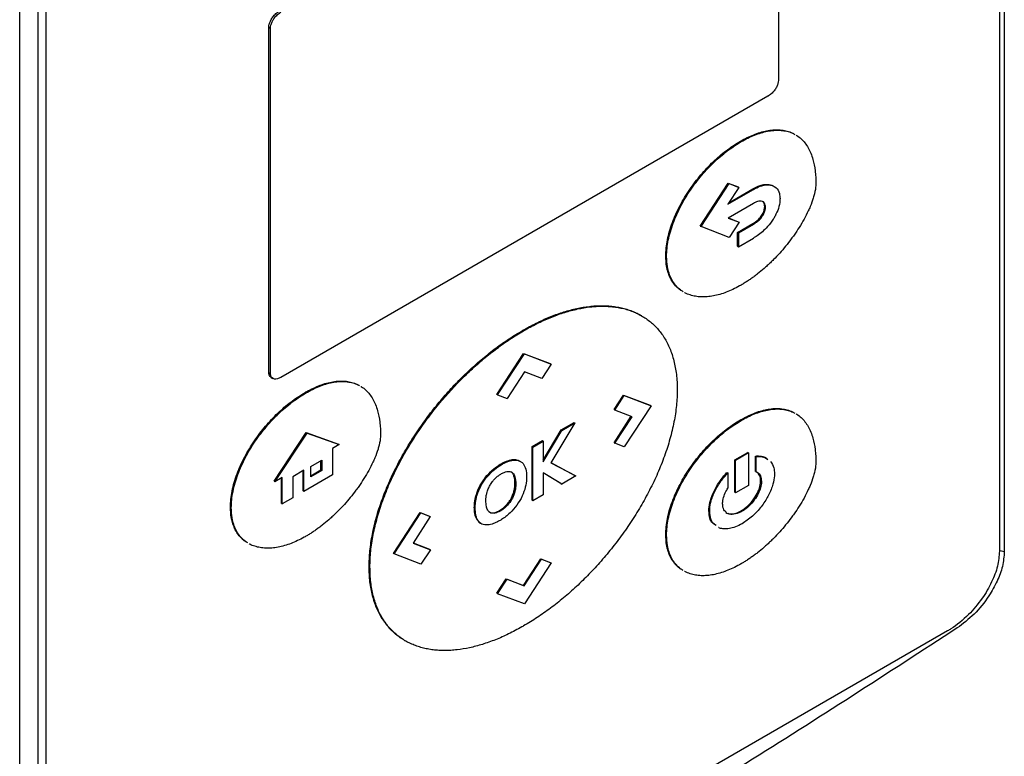
# Model space of a CAD drawing. Extents: x 0.4 to 10.6, y 0.4 to 8.1.
# Drawn here: x 2.8 to 2.9, y 5.4 to 5.4 of the extents above; entities that cross this region are included whole.
import ezdxf

# ---------------------------------------------------------------- set-up
doc = ezdxf.new("R2010")
doc.units = 0
doc.linetypes.add('SLD-SOLID', pattern=[0])
doc.layers.get('0').update_dxf_attribs({"linetype": 'CONTINUOUS'})

msp = doc.modelspace()

# ---------------------------------------------------------------- linework, layer by layer
at = {"color": 7, "linetype": 'SLD-SOLID'}
for p, q in [((2.895082, 5.48225), (2.895082, 5.368713)), ((2.894647, 5.479928), (2.894647, 5.368751)), ((2.874898, 5.441673), (2.874898, 5.410817)), ((2.807132, 5.31794), (2.807132, 5.431477)), ((2.808745, 5.431195), (2.808745, 5.320018)), ((2.809488, 5.31959), (2.809488, 5.430767)), ((2.829384, 5.384713), (2.829384, 5.415569)), ((2.829384, 5.415569), (2.829532, 5.415484)), ((2.829532, 5.384627), (2.829532, 5.415484)), ((2.873973, 5.409393), (2.830457, 5.384273)), ((2.87151, 5.405384), (2.871584, 5.405341)), ((2.867926, 5.39779), (2.870427, 5.401636)), ((2.868, 5.397747), (2.870502, 5.401593)), ((2.87138, 5.401255), (2.870401, 5.39975)), ((2.870401, 5.39975), (2.872689, 5.401071)), ((2.870427, 5.401636), (2.871306, 5.401298)), ((2.870427, 5.401636), (2.870502, 5.401593)), ((2.87049, 5.399887), (2.872614, 5.401113)), ((2.870502, 5.401593), (2.87138, 5.401255)), ((2.871306, 5.401298), (2.87138, 5.401255)), ((2.872614, 5.401113), (2.872689, 5.401071)), ((2.872689, 5.399825), (2.870421, 5.398516)), ((2.873678, 5.399541), (2.873752, 5.399498)), ((2.870421, 5.398516), (2.871384, 5.398146)), ((2.870436, 5.398525), (2.87131, 5.398189)), ((2.873431, 5.398775), (2.873506, 5.398732)), ((2.867926, 5.39779), (2.868, 5.397747)), ((2.870502, 5.396788), (2.868, 5.397747)), ((2.871384, 5.398146), (2.870502, 5.396788)), ((2.871255, 5.397235), (2.872614, 5.398019)), ((2.87131, 5.398189), (2.871384, 5.398146)), ((2.87133, 5.397192), (2.872689, 5.397976)), ((2.872614, 5.398019), (2.872689, 5.397976)), ((2.871255, 5.395989), (2.871255, 5.397235)), ((2.87133, 5.397192), (2.871255, 5.397235)), ((2.87133, 5.397192), (2.87133, 5.395947)), ((2.87133, 5.395947), (2.872689, 5.396731)), ((2.871255, 5.395989), (2.87133, 5.395947)), ((2.864844, 5.395132), (2.864919, 5.395089)), ((2.862696, 5.389778), (2.862621, 5.389821)), ((2.852068, 5.388485), (2.852142, 5.388442)), ((2.849752, 5.382756), (2.852138, 5.386426)), ((2.849826, 5.382714), (2.852212, 5.386383)), ((2.852138, 5.386426), (2.854524, 5.385511)), ((2.852138, 5.386426), (2.852212, 5.386383)), ((2.852212, 5.386383), (2.854598, 5.385468)), ((2.854598, 5.385468), (2.853759, 5.384179)), ((2.854524, 5.385511), (2.854598, 5.385468)), ((2.829384, 5.384713), (2.829532, 5.384627)), ((2.852216, 5.384771), (2.850669, 5.382391)), ((2.853759, 5.384179), (2.852216, 5.384771)), ((2.829599, 5.384269), (2.829747, 5.384183)), ((2.8327, 5.382889), (2.832626, 5.382932)), ((2.849826, 5.382714), (2.849752, 5.382756)), ((2.849826, 5.382714), (2.850669, 5.382391)), ((2.860223, 5.381408), (2.861065, 5.382702)), ((2.860297, 5.381365), (2.861139, 5.382659)), ((2.861065, 5.382702), (2.863451, 5.381787)), ((2.861065, 5.382702), (2.861139, 5.382659)), ((2.861139, 5.382659), (2.863525, 5.381744)), ((2.863525, 5.381744), (2.861139, 5.378075)), ((2.863451, 5.381787), (2.863525, 5.381744)), ((2.860223, 5.381408), (2.860297, 5.381365)), ((2.861844, 5.380769), (2.860297, 5.381365)), ((2.856733, 5.380215), (2.854587, 5.376658)), ((2.855489, 5.379583), (2.856659, 5.380258)), ((2.855563, 5.37954), (2.856733, 5.380215)), ((2.856659, 5.380258), (2.856733, 5.380215)), ((2.860227, 5.37844), (2.861762, 5.3808)), ((2.860301, 5.378397), (2.861844, 5.380769)), ((2.87151, 5.380476), (2.871584, 5.380433)), ((2.829856, 5.375003), (2.832731, 5.37934)), ((2.82993, 5.37496), (2.832805, 5.379297)), ((2.832731, 5.37934), (2.835607, 5.378323)), ((2.832731, 5.37934), (2.832805, 5.379297)), ((2.832805, 5.379297), (2.835681, 5.37828)), ((2.853905, 5.376897), (2.855489, 5.379583)), ((2.853905, 5.376729), (2.855563, 5.37954)), ((2.855489, 5.379583), (2.855563, 5.37954)), ((2.835681, 5.37828), (2.835079, 5.377932)), ((2.835681, 5.37828), (2.835607, 5.378323)), ((2.852905, 5.378091), (2.853831, 5.378626)), ((2.852979, 5.378048), (2.853905, 5.378583)), ((2.853831, 5.378626), (2.853905, 5.378583)), ((2.853905, 5.378583), (2.853905, 5.376729)), ((2.860227, 5.37844), (2.860301, 5.378397)), ((2.861139, 5.378075), (2.860301, 5.378397)), ((2.835079, 5.377932), (2.835079, 5.375573)), ((2.852905, 5.373305), (2.852905, 5.378091)), ((2.852979, 5.378048), (2.852905, 5.378091)), ((2.852979, 5.373262), (2.852979, 5.378048)), ((2.871005, 5.3769), (2.872162, 5.377568)), ((2.872236, 5.377525), (2.871079, 5.376857)), ((2.872236, 5.377525), (2.872162, 5.377568)), ((2.872236, 5.377525), (2.872236, 5.374634)), ((2.833135, 5.376329), (2.834113, 5.376894)), ((2.834039, 5.376008), (2.834039, 5.376851)), ((2.834113, 5.376894), (2.834113, 5.375965)), ((2.85109, 5.376866), (2.851016, 5.376909)), ((2.851729, 5.376846), (2.851803, 5.376803)), ((2.854587, 5.376658), (2.856802, 5.375469)), ((2.854588, 5.37666), (2.856728, 5.375511)), ((2.871005, 5.374009), (2.871005, 5.3769)), ((2.871005, 5.3769), (2.871079, 5.376857)), ((2.871079, 5.373967), (2.871079, 5.376857)), ((2.872856, 5.375885), (2.872856, 5.377249)), ((2.872856, 5.377249), (2.87293, 5.377206)), ((2.87293, 5.375842), (2.87293, 5.377206)), ((2.832524, 5.375977), (2.831536, 5.375407)), ((2.83245, 5.374141), (2.83245, 5.375934)), ((2.832524, 5.374098), (2.832524, 5.375977)), ((2.835079, 5.375573), (2.832524, 5.374098)), ((2.833135, 5.375401), (2.833135, 5.376329)), ((2.833135, 5.375486), (2.834039, 5.376008)), ((2.834113, 5.375965), (2.833135, 5.375401)), ((2.834039, 5.376008), (2.834113, 5.375965)), ((2.849187, 5.375844), (2.849262, 5.375801)), ((2.851017, 5.375838), (2.851092, 5.375796)), ((2.855555, 5.374749), (2.853905, 5.375739)), ((2.853905, 5.375739), (2.853905, 5.373796)), ((2.855481, 5.374791), (2.853905, 5.375737)), ((2.87031, 5.375781), (2.870385, 5.375738)), ((2.870385, 5.375738), (2.870385, 5.374374)), ((2.872856, 5.375885), (2.87293, 5.375842)), ((2.829856, 5.375003), (2.82993, 5.37496)), ((2.830591, 5.375342), (2.82993, 5.37496)), ((2.830517, 5.373025), (2.830517, 5.375299)), ((2.830591, 5.372982), (2.830591, 5.375342)), ((2.831536, 5.375407), (2.831536, 5.373528)), ((2.851374, 5.37479), (2.851448, 5.374747)), ((2.855481, 5.374791), (2.855555, 5.374749)), ((2.856802, 5.375469), (2.855555, 5.374749)), ((2.856728, 5.375511), (2.856802, 5.375469)), ((2.873392, 5.374988), (2.873318, 5.375031)), ((2.83245, 5.374141), (2.832524, 5.374098)), ((2.847922, 5.373827), (2.847996, 5.373784)), ((2.851257, 5.374009), (2.851332, 5.373966)), ((2.853905, 5.373796), (2.852979, 5.373262)), ((2.871005, 5.374009), (2.871079, 5.373967)), ((2.872236, 5.374634), (2.871079, 5.373967)), ((2.830517, 5.373025), (2.830591, 5.372982)), ((2.831536, 5.373528), (2.830591, 5.372982)), ((2.852905, 5.373305), (2.852979, 5.373262)), ((2.825961, 5.37268), (2.826035, 5.372637)), ((2.840512, 5.368545), (2.842897, 5.372214)), ((2.840586, 5.368503), (2.842971, 5.372171)), ((2.842897, 5.372214), (2.843735, 5.371891)), ((2.842897, 5.372214), (2.842971, 5.372171)), ((2.842971, 5.372171), (2.843809, 5.371848)), ((2.847741, 5.372667), (2.847816, 5.372624)), ((2.849441, 5.372179), (2.849515, 5.372136)), ((2.850599, 5.372745), (2.850524, 5.372788)), ((2.86869, 5.372359), (2.868764, 5.372316)), ((2.871657, 5.372319), (2.871582, 5.372362)), ((2.843809, 5.371848), (2.842267, 5.369477)), ((2.843735, 5.371891), (2.843809, 5.371848)), ((2.847874, 5.371776), (2.847949, 5.371733)), ((2.842267, 5.369477), (2.843813, 5.368881)), ((2.842274, 5.369488), (2.843739, 5.368924)), ((2.864844, 5.370225), (2.864919, 5.370182)), ((2.840586, 5.368503), (2.840512, 5.368545)), ((2.842971, 5.367586), (2.840586, 5.368503)), ((2.843813, 5.368881), (2.842971, 5.367586)), ((2.843739, 5.368924), (2.843813, 5.368881)), ((2.852134, 5.365696), (2.853681, 5.368075)), ((2.852208, 5.365653), (2.853755, 5.368033)), ((2.854598, 5.367709), (2.852212, 5.36404)), ((2.853681, 5.368075), (2.854524, 5.367752)), ((2.853681, 5.368075), (2.853755, 5.368033)), ((2.853755, 5.368033), (2.854598, 5.367709)), ((2.854524, 5.367752), (2.854598, 5.367709)), ((2.838346, 5.367378), (2.83842, 5.367335)), ((2.849752, 5.364998), (2.850592, 5.366289)), ((2.849826, 5.364955), (2.850667, 5.366246)), ((2.850592, 5.366289), (2.852134, 5.365696)), ((2.850592, 5.366289), (2.850667, 5.366246)), ((2.850667, 5.366246), (2.852208, 5.365653)), ((2.849752, 5.364998), (2.849826, 5.364955)), ((2.852134, 5.365696), (2.852208, 5.365653)), ((2.852212, 5.36404), (2.849826, 5.364955)), ((2.890019, 5.361632), (2.814116, 5.317815)), ((2.841516, 5.360779), (2.84159, 5.360736))]:
    msp.add_line(p, q, dxfattribs=at)
at = {"color": 8, "linetype": 'SLD-SOLID'}
msp.add_line((2.894699, 5.368821), (2.895082, 5.368713), dxfattribs=at)
at = {"color": 7, "linetype": 'SLD-SOLID'}
for points, knots in [([(2.829384, 5.415569), (2.829391, 5.415657), (2.829406, 5.415834), (2.82952, 5.416132), (2.829697, 5.416434), (2.829949, 5.416732), (2.830166, 5.416907), (2.830291, 5.416982), (2.830309, 5.416993)], [0, 0, 0, 0, 0.163391, 0.327862, 0.508087, 0.716932, 0.960498, 1, 1, 1, 1]), ([(2.829532, 5.415484), (2.829539, 5.415572), (2.829554, 5.415749), (2.829669, 5.416046), (2.829846, 5.416348), (2.830097, 5.416646), (2.830315, 5.416822), (2.83044, 5.416897), (2.830457, 5.416907)], [0, 0, 0, 0, 0.163391, 0.327862, 0.508087, 0.716932, 0.960498, 1, 1, 1, 1]), ([(2.874898, 5.410817), (2.874891, 5.410729), (2.874876, 5.410552), (2.874762, 5.410254), (2.874585, 5.409952), (2.874333, 5.409655), (2.874116, 5.409479), (2.87399, 5.409404), (2.873973, 5.409393)], [0, 0, 0, 0, 0.163391, 0.327862, 0.508087, 0.716932, 0.960498, 1, 1, 1, 1]), ([(2.87151, 5.405384), (2.871559, 5.405412), (2.871807, 5.405553), (2.872451, 5.405883), (2.873237, 5.406181), (2.873996, 5.406351), (2.874548, 5.406413), (2.875079, 5.406406), (2.875579, 5.406323), (2.875984, 5.406201), (2.876204, 5.406078), (2.876282, 5.406033)], [0, 0, 0, 0, 0.028345, 0.141798, 0.369262, 0.482738, 0.596223, 0.709716, 0.823218, 0.936727, 1, 1, 1, 1]), ([(2.871584, 5.405341), (2.871633, 5.405369), (2.871881, 5.40551), (2.872525, 5.40584), (2.873311, 5.406138), (2.874071, 5.406309), (2.874623, 5.40637), (2.875153, 5.406363), (2.875653, 5.40628), (2.876058, 5.406158), (2.876278, 5.406035), (2.876357, 5.40599)], [0, 0, 0, 0, 0.028345, 0.141798, 0.369262, 0.482738, 0.596223, 0.709716, 0.823218, 0.936727, 1, 1, 1, 1]), ([(2.876497, 5.405916), (2.876514, 5.405908), (2.876674, 5.405825), (2.876938, 5.405598), (2.877282, 5.405235), (2.87757, 5.4048), (2.877808, 5.404307), (2.878036, 5.403638), (2.878173, 5.402922), (2.878239, 5.402189), (2.878245, 5.401801), (2.878248, 5.401607)], [0, 0, 0, 0, 0.013647, 0.131292, 0.248936, 0.366577, 0.484209, 0.601831, 0.798938, 0.899253, 1, 1, 1, 1]), ([(2.864844, 5.395132), (2.864845, 5.395189), (2.864847, 5.395477), (2.864891, 5.396017), (2.865023, 5.396765), (2.865228, 5.39753), (2.865498, 5.3983), (2.865827, 5.399064), (2.866208, 5.399813), (2.866633, 5.40054), (2.867096, 5.40124), (2.867591, 5.401907), (2.868113, 5.402538), (2.868657, 5.403131), (2.869219, 5.403682), (2.869795, 5.404187), (2.870556, 5.404791), (2.871132, 5.405149), (2.87151, 5.405384)], [0, 0, 0, 0, 0.0154597, 0.0774175, 0.139374, 0.201324, 0.263264, 0.3251928, 0.3871108, 0.4490192, 0.5109195, 0.5728132, 0.6347017, 0.6965861, 0.7584673, 0.8203458, 0.8822223, 1, 1, 1, 1]), ([(2.864919, 5.395089), (2.864919, 5.395147), (2.864922, 5.395434), (2.864966, 5.395974), (2.865098, 5.396722), (2.865302, 5.397487), (2.865572, 5.398257), (2.865901, 5.399021), (2.866282, 5.39977), (2.866707, 5.400497), (2.86717, 5.401197), (2.867665, 5.401864), (2.868187, 5.402496), (2.868732, 5.403088), (2.869293, 5.403639), (2.869869, 5.404144), (2.87063, 5.404748), (2.871206, 5.405106), (2.871584, 5.405341)], [0, 0, 0, 0, 0.0154597, 0.0774175, 0.139374, 0.201324, 0.263264, 0.3251928, 0.3871108, 0.4490192, 0.5109195, 0.5728132, 0.6347017, 0.6965861, 0.7584673, 0.8203458, 0.8822223, 1, 1, 1, 1]), ([(2.878248, 5.401607), (2.878247, 5.401549), (2.878241, 5.401258), (2.878167, 5.400817), (2.877991, 5.400178), (2.8778, 5.399663), (2.877519, 5.399029), (2.877199, 5.398405), (2.876769, 5.397681), (2.876381, 5.3971), (2.875974, 5.396538), (2.875551, 5.395996), (2.87502, 5.395379), (2.874563, 5.394894), (2.874236, 5.394572), (2.874048, 5.394393), (2.873906, 5.394261), (2.873763, 5.394131), (2.873476, 5.393877), (2.873185, 5.393637), (2.872844, 5.393372), (2.872648, 5.393226), (2.872451, 5.393086), (2.872303, 5.392984), (2.872155, 5.392885), (2.872007, 5.392789), (2.871816, 5.39267), (2.871675, 5.392587), (2.871584, 5.392533)], [0, 0, 0, 0, 0.016979, 0.085393, 0.119372, 0.187487, 0.221444, 0.289443, 0.357407, 0.425352, 0.459297, 0.527226, 0.595151, 0.663072, 0.697016, 0.713985, 0.730955, 0.747924, 0.764894, 0.832813, 0.849783, 0.883726, 0.900695, 0.917665, 0.934634, 0.951604, 0.968573, 1, 1, 1, 1]), ([(2.872614, 5.401113), (2.872627, 5.401121), (2.872652, 5.401135), (2.872689, 5.401156), (2.872726, 5.401176), (2.872763, 5.401196), (2.8728, 5.401215), (2.872837, 5.401234), (2.872874, 5.401252), (2.872911, 5.40127), (2.872948, 5.401288), (2.872985, 5.401304), (2.873022, 5.401321), (2.873052, 5.401334), (2.873083, 5.401347), (2.873114, 5.401359), (2.87315, 5.401373), (2.873187, 5.401387), (2.873223, 5.401401), (2.87326, 5.401413), (2.873296, 5.401425), (2.873332, 5.401437), (2.873362, 5.401446), (2.873392, 5.401454), (2.873422, 5.401463), (2.873452, 5.40147), (2.873482, 5.401477), (2.873506, 5.401483), (2.873535, 5.401489), (2.873565, 5.401495), (2.873594, 5.401501), (2.873635, 5.401508), (2.873757, 5.401526), (2.873961, 5.401537), (2.874209, 5.401492), (2.874408, 5.401436), (2.874489, 5.401346), (2.874515, 5.401317)], [0, 0, 0, 0, 0.01749, 0.03498, 0.052469, 0.069959, 0.087449, 0.104939, 0.122429, 0.139919, 0.157408, 0.174898, 0.192388, 0.209878, 0.218623, 0.236113, 0.253603, 0.271093, 0.288582, 0.306072, 0.323562, 0.341052, 0.358542, 0.367287, 0.384777, 0.402267, 0.411012, 0.428502, 0.437247, 0.454737, 0.472227, 0.480972, 0.515955, 0.65614, 0.796373, 0.936655, 1, 1, 1, 1]), ([(2.872689, 5.401071), (2.872738, 5.401098), (2.872987, 5.401238), (2.873514, 5.401462), (2.874178, 5.401531), (2.874718, 5.401267), (2.875005, 5.400812), (2.875036, 5.400406), (2.875048, 5.400247)], [0, 0, 0, 0, 0.044314, 0.222321, 0.473981, 0.6721, 0.871032, 1, 1, 1, 1]), ([(2.875048, 5.400247), (2.875046, 5.400189), (2.87504, 5.399917), (2.874928, 5.399382), (2.874683, 5.398812), (2.874497, 5.398503), (2.874444, 5.398415)], [0, 0, 0, 0, 0.101862, 0.476321, 0.85022, 1, 1, 1, 1]), ([(2.873752, 5.399498), (2.873748, 5.399554), (2.873739, 5.399705), (2.87365, 5.399896), (2.873477, 5.400025), (2.873204, 5.40005), (2.872928, 5.399957), (2.87274, 5.399853), (2.872689, 5.399825)], [0, 0, 0, 0, 0.100064, 0.272688, 0.445594, 0.621417, 0.897405, 1, 1, 1, 1]), ([(2.873431, 5.398775), (2.873467, 5.398836), (2.873559, 5.398993), (2.873657, 5.399265), (2.873671, 5.399451), (2.873678, 5.399541)], [0, 0, 0, 0, 0.244524, 0.631532, 1, 1, 1, 1]), ([(2.873678, 5.399541), (2.873674, 5.399596), (2.873664, 5.399747), (2.873591, 5.399925), (2.873488, 5.399986), (2.873445, 5.400012)], [0, 0, 0, 0, 0.254114, 0.692498, 1, 1, 1, 1]), ([(2.873506, 5.398732), (2.873541, 5.398793), (2.873633, 5.39895), (2.873731, 5.399222), (2.873745, 5.399408), (2.873752, 5.399498)], [0, 0, 0, 0, 0.244524, 0.631532, 1, 1, 1, 1]), ([(2.872614, 5.398019), (2.872621, 5.398023), (2.872633, 5.39803), (2.872652, 5.398041), (2.87267, 5.398052), (2.872689, 5.398064), (2.872707, 5.398075), (2.872723, 5.398085), (2.872738, 5.398095), (2.872754, 5.398105), (2.872769, 5.398115), (2.872784, 5.398125), (2.8728, 5.398136), (2.872815, 5.398146), (2.872831, 5.398157), (2.872846, 5.398168), (2.872883, 5.398195), (2.872926, 5.398227), (2.872968, 5.398261), (2.872989, 5.398278), (2.873004, 5.398291), (2.873016, 5.398301), (2.873031, 5.398314), (2.873043, 5.398325), (2.873055, 5.398335), (2.873067, 5.398346), (2.8731, 5.398376), (2.873232, 5.398501), (2.873342, 5.398652), (2.873431, 5.398775)], [0, 0, 0, 0, 0.021331, 0.042663, 0.063994, 0.085325, 0.106657, 0.127988, 0.138653, 0.159985, 0.181316, 0.191982, 0.213313, 0.234645, 0.24531, 0.266642, 0.287973, 0.373321, 0.415987, 0.437318, 0.447984, 0.469315, 0.479981, 0.501313, 0.511978, 0.522644, 0.543976, 0.629344, 1, 1, 1, 1]), ([(2.872689, 5.397976), (2.872738, 5.398006), (2.872872, 5.398086), (2.873127, 5.398276), (2.873359, 5.398511), (2.87348, 5.398694), (2.873506, 5.398732)], [0, 0, 0, 0, 0.170873, 0.461503, 0.888379, 1, 1, 1, 1]), ([(2.874444, 5.398415), (2.874406, 5.398356), (2.874214, 5.398061), (2.873718, 5.397468), (2.873139, 5.397001), (2.872761, 5.396775), (2.872689, 5.396731)], [0, 0, 0, 0, 0.078884, 0.397212, 0.884416, 1, 1, 1, 1]), ([(2.866326, 5.391978), (2.866241, 5.392028), (2.866018, 5.392163), (2.865706, 5.392463), (2.865396, 5.39287), (2.865148, 5.393354), (2.864999, 5.393815), (2.864876, 5.394394), (2.864858, 5.394819), (2.864844, 5.395132)], [0, 0, 0, 0, 0.093596, 0.247215, 0.400861, 0.554535, 0.708234, 0.784974, 1, 1, 1, 1]), ([(2.8664, 5.391935), (2.866315, 5.391986), (2.866092, 5.39212), (2.865781, 5.39242), (2.86547, 5.392827), (2.865222, 5.393311), (2.865074, 5.393773), (2.86495, 5.394351), (2.864932, 5.394776), (2.864919, 5.395089)], [0, 0, 0, 0, 0.093596, 0.247215, 0.400861, 0.554535, 0.708234, 0.784974, 1, 1, 1, 1]), ([(2.871584, 5.392533), (2.871534, 5.392504), (2.871287, 5.392363), (2.870642, 5.392033), (2.869857, 5.391732), (2.869094, 5.391549), (2.868538, 5.391473), (2.868002, 5.39146), (2.867487, 5.39151), (2.867007, 5.391636), (2.866684, 5.391751), (2.866537, 5.391847), (2.866526, 5.391854)], [0, 0, 0, 0, 0.0267545, 0.1338409, 0.3484862, 0.4555821, 0.5626825, 0.6697886, 0.7769017, 0.884024, 0.9911577, 1, 1, 1, 1]), ([(2.852068, 5.388485), (2.852118, 5.388513), (2.852365, 5.388656), (2.853009, 5.389007), (2.853799, 5.38939), (2.854584, 5.389721), (2.85517, 5.389942), (2.855751, 5.390135), (2.856327, 5.390301), (2.857088, 5.390484), (2.857835, 5.390608), (2.858565, 5.390672), (2.859102, 5.390689), (2.859629, 5.390675), (2.860143, 5.390629), (2.860645, 5.39055), (2.861132, 5.390438), (2.861604, 5.390294), (2.862057, 5.390112), (2.862396, 5.389953), (2.862577, 5.389843), (2.862619, 5.389817)], [0, 0, 0, 0, 0.012779, 0.063901, 0.166195, 0.217318, 0.268441, 0.319564, 0.370688, 0.421811, 0.524117, 0.575241, 0.626366, 0.677491, 0.728616, 0.779742, 0.830869, 0.881996, 0.933124, 0.984252, 1, 1, 1, 1]), ([(2.852142, 5.388442), (2.852192, 5.388471), (2.852439, 5.388613), (2.853083, 5.388964), (2.853873, 5.389347), (2.854659, 5.389678), (2.855244, 5.389899), (2.855825, 5.390092), (2.856402, 5.390258), (2.857162, 5.390441), (2.85791, 5.390565), (2.858639, 5.390629), (2.859176, 5.390646), (2.859703, 5.390632), (2.860217, 5.390586), (2.860719, 5.390507), (2.861206, 5.390396), (2.861678, 5.39025), (2.862132, 5.390071), (2.862568, 5.389857), (2.862985, 5.389607), (2.86338, 5.389323), (2.863752, 5.389002), (2.864099, 5.388646), (2.86442, 5.388253), (2.864713, 5.387825), (2.864976, 5.387361), (2.865208, 5.386862), (2.865406, 5.38633), (2.865571, 5.385766), (2.865701, 5.385171), (2.865795, 5.384541), (2.865854, 5.383879), (2.865862, 5.383412), (2.865865, 5.383179)], [0, 0, 0, 0, 0.007503, 0.037522, 0.097587, 0.127606, 0.157624, 0.187643, 0.217662, 0.247681, 0.307753, 0.337772, 0.367792, 0.397811, 0.427832, 0.457852, 0.487872, 0.517893, 0.547915, 0.577937, 0.607959, 0.637982, 0.668005, 0.698029, 0.728053, 0.758078, 0.788104, 0.81813, 0.848157, 0.878184, 0.908212, 0.93824, 0.969057, 1, 1, 1, 1]), ([(2.838346, 5.367378), (2.838346, 5.367435), (2.838347, 5.367722), (2.838368, 5.368248), (2.838432, 5.368968), (2.838533, 5.369702), (2.838669, 5.370449), (2.83884, 5.371206), (2.839046, 5.371968), (2.839283, 5.372735), (2.839552, 5.373502), (2.839851, 5.374268), (2.840177, 5.37503), (2.840529, 5.375787), (2.840906, 5.376535), (2.841305, 5.377274), (2.841725, 5.378002), (2.842165, 5.378717), (2.842623, 5.379419), (2.843098, 5.380106), (2.843588, 5.380777), (2.844092, 5.381431), (2.844609, 5.382068), (2.845137, 5.382686), (2.845677, 5.383286), (2.846409, 5.384059), (2.847158, 5.384792), (2.84792, 5.385482), (2.848498, 5.385977), (2.84908, 5.38645), (2.849666, 5.386901), (2.850255, 5.387328), (2.851055, 5.387877), (2.851661, 5.38824), (2.852068, 5.388485)], [0, 0, 0, 0, 0.007504, 0.037532, 0.06756, 0.097588, 0.127616, 0.157643, 0.187671, 0.217697, 0.247723, 0.277749, 0.307774, 0.337798, 0.367822, 0.397845, 0.427868, 0.45789, 0.487911, 0.517933, 0.547954, 0.577975, 0.607995, 0.638015, 0.668035, 0.698055, 0.758128, 0.788147, 0.818167, 0.848186, 0.878204, 0.908223, 0.938242, 1, 1, 1, 1]), ([(2.83842, 5.367335), (2.83842, 5.367392), (2.838421, 5.367679), (2.838442, 5.368205), (2.838506, 5.368925), (2.838607, 5.36966), (2.838743, 5.370406), (2.838915, 5.371163), (2.83912, 5.371926), (2.839358, 5.372692), (2.839627, 5.37346), (2.839925, 5.374225), (2.840251, 5.374988), (2.840603, 5.375744), (2.84098, 5.376492), (2.841379, 5.377231), (2.841799, 5.377959), (2.842239, 5.378674), (2.842697, 5.379376), (2.843172, 5.380063), (2.843662, 5.380734), (2.844166, 5.381388), (2.844683, 5.382025), (2.845212, 5.382643), (2.845751, 5.383243), (2.846483, 5.384016), (2.847232, 5.384749), (2.847994, 5.385439), (2.848572, 5.385934), (2.849154, 5.386408), (2.84974, 5.386858), (2.850329, 5.387285), (2.851129, 5.387834), (2.851735, 5.388198), (2.852142, 5.388442)], [0, 0, 0, 0, 0.007504, 0.037532, 0.06756, 0.097588, 0.127616, 0.157643, 0.187671, 0.217697, 0.247723, 0.277749, 0.307774, 0.337798, 0.367822, 0.397845, 0.427868, 0.45789, 0.487911, 0.517933, 0.547954, 0.577975, 0.607995, 0.638015, 0.668035, 0.698055, 0.758128, 0.788147, 0.818167, 0.848186, 0.878204, 0.908223, 0.938242, 1, 1, 1, 1]), ([(2.829606, 5.384282), (2.829581, 5.384292), (2.829483, 5.384331), (2.829402, 5.384487), (2.829388, 5.384652), (2.829384, 5.384713)], [0, 0, 0, 0, 0.18224, 0.693541, 1, 1, 1, 1]), ([(2.830457, 5.384273), (2.830357, 5.384224), (2.830157, 5.384127), (2.829884, 5.384114), (2.829668, 5.384212), (2.829549, 5.384399), (2.829537, 5.384565), (2.829532, 5.384627)], [0, 0, 0, 0, 0.225737, 0.451847, 0.661948, 0.873314, 1, 1, 1, 1]), ([(2.832626, 5.382932), (2.832675, 5.38296), (2.832923, 5.383101), (2.833567, 5.383431), (2.834353, 5.383729), (2.835113, 5.383899), (2.835665, 5.383961), (2.836195, 5.383954), (2.836695, 5.383871), (2.8371, 5.383749), (2.83732, 5.383625), (2.837398, 5.383581)], [0, 0, 0, 0, 0.028345, 0.141798, 0.369262, 0.482738, 0.596223, 0.709716, 0.823218, 0.936727, 1, 1, 1, 1]), ([(2.8327, 5.382889), (2.832749, 5.382917), (2.832997, 5.383058), (2.833641, 5.383388), (2.834427, 5.383686), (2.835187, 5.383857), (2.835739, 5.383918), (2.836269, 5.383911), (2.83677, 5.383828), (2.837174, 5.383706), (2.837394, 5.383583), (2.837473, 5.383538)], [0, 0, 0, 0, 0.028345, 0.141798, 0.369262, 0.482738, 0.596223, 0.709716, 0.823218, 0.936727, 1, 1, 1, 1]), ([(2.837613, 5.383464), (2.83763, 5.383456), (2.83779, 5.383373), (2.838055, 5.383146), (2.838398, 5.382783), (2.838686, 5.382348), (2.838924, 5.381855), (2.839152, 5.381186), (2.839289, 5.38047), (2.839355, 5.379737), (2.839361, 5.379349), (2.839364, 5.379155)], [0, 0, 0, 0, 0.013647, 0.131292, 0.248936, 0.366577, 0.484209, 0.601831, 0.798938, 0.899253, 1, 1, 1, 1]), ([(2.825961, 5.37268), (2.825961, 5.372737), (2.825963, 5.373025), (2.826008, 5.373565), (2.82614, 5.374313), (2.826344, 5.375078), (2.826614, 5.375848), (2.826943, 5.376612), (2.827324, 5.377361), (2.827749, 5.378088), (2.828212, 5.378788), (2.828707, 5.379455), (2.829229, 5.380086), (2.829773, 5.380679), (2.830335, 5.38123), (2.830911, 5.381735), (2.831672, 5.382339), (2.832248, 5.382697), (2.832626, 5.382932)], [0, 0, 0, 0, 0.01546, 0.077417, 0.139374, 0.201324, 0.263264, 0.325193, 0.387111, 0.449019, 0.510919, 0.572813, 0.634702, 0.696586, 0.758467, 0.820346, 0.882222, 1, 1, 1, 1]), ([(2.826035, 5.372637), (2.826035, 5.372694), (2.826038, 5.372982), (2.826082, 5.373522), (2.826214, 5.37427), (2.826418, 5.375035), (2.826688, 5.375805), (2.827017, 5.376569), (2.827398, 5.377318), (2.827823, 5.378045), (2.828286, 5.378745), (2.828782, 5.379412), (2.829304, 5.380044), (2.829848, 5.380636), (2.83041, 5.381187), (2.830985, 5.381692), (2.831747, 5.382296), (2.832322, 5.382654), (2.8327, 5.382889)], [0, 0, 0, 0, 0.01546, 0.077417, 0.139374, 0.201324, 0.263264, 0.325193, 0.387111, 0.449019, 0.510919, 0.572813, 0.634702, 0.696586, 0.758467, 0.820346, 0.882222, 1, 1, 1, 1]), ([(2.865865, 5.383179), (2.865865, 5.383122), (2.865864, 5.382835), (2.865843, 5.382308), (2.865779, 5.381589), (2.865678, 5.380854), (2.865542, 5.380107), (2.865371, 5.379351), (2.865165, 5.378588), (2.864928, 5.377822), (2.864659, 5.377054), (2.86436, 5.376288), (2.864034, 5.375526), (2.863682, 5.37477), (2.863305, 5.374022), (2.862906, 5.373283), (2.862486, 5.372555), (2.862046, 5.37184), (2.861588, 5.371138), (2.861113, 5.370451), (2.860623, 5.36978), (2.860119, 5.369126), (2.859602, 5.368489), (2.859073, 5.36787), (2.858534, 5.367271), (2.857802, 5.366498), (2.857053, 5.365765), (2.856291, 5.365075), (2.855713, 5.364579), (2.855131, 5.364106), (2.854545, 5.363656), (2.853956, 5.363229), (2.853156, 5.36268), (2.85255, 5.362316), (2.852142, 5.362071)], [0, 0, 0, 0, 0.007504, 0.037531, 0.067559, 0.097587, 0.127614, 0.157642, 0.187668, 0.217695, 0.247721, 0.277746, 0.30777, 0.337794, 0.367818, 0.39784, 0.427863, 0.457884, 0.487906, 0.517927, 0.547948, 0.577968, 0.607988, 0.638008, 0.668027, 0.698047, 0.75812, 0.788138, 0.818157, 0.848176, 0.878194, 0.908213, 0.938231, 1, 1, 1, 1]), ([(2.87151, 5.380476), (2.871559, 5.380504), (2.871807, 5.380646), (2.872451, 5.380975), (2.873237, 5.381273), (2.873996, 5.381444), (2.874548, 5.381505), (2.875079, 5.381498), (2.875579, 5.381416), (2.875984, 5.381294), (2.876204, 5.38117), (2.876282, 5.381126)], [0, 0, 0, 0, 0.028344, 0.141797, 0.369258, 0.482733, 0.596217, 0.709709, 0.823209, 0.936717, 1, 1, 1, 1]), ([(2.871584, 5.380433), (2.871633, 5.380462), (2.871881, 5.380603), (2.872525, 5.380933), (2.873311, 5.38123), (2.874071, 5.381401), (2.874623, 5.381462), (2.875153, 5.381455), (2.875653, 5.381373), (2.876058, 5.381251), (2.876278, 5.381127), (2.876357, 5.381083)], [0, 0, 0, 0, 0.028344, 0.141797, 0.369258, 0.482733, 0.596217, 0.709709, 0.823209, 0.936717, 1, 1, 1, 1]), ([(2.876497, 5.381009), (2.876514, 5.381), (2.876674, 5.380917), (2.876938, 5.380691), (2.877282, 5.380328), (2.87757, 5.379893), (2.877808, 5.3794), (2.878036, 5.378731), (2.878173, 5.378015), (2.878239, 5.377281), (2.878245, 5.376894), (2.878248, 5.376699)], [0, 0, 0, 0, 0.013638, 0.131286, 0.248933, 0.366577, 0.484212, 0.601837, 0.798942, 0.899254, 1, 1, 1, 1]), ([(2.864844, 5.370225), (2.864845, 5.370282), (2.864847, 5.37057), (2.864891, 5.37111), (2.865023, 5.371858), (2.865228, 5.372623), (2.865498, 5.373393), (2.865827, 5.374156), (2.866208, 5.374906), (2.866633, 5.375633), (2.867096, 5.376332), (2.867591, 5.377), (2.868113, 5.377631), (2.868657, 5.378223), (2.869219, 5.378774), (2.869795, 5.37928), (2.870556, 5.379884), (2.871132, 5.380242), (2.87151, 5.380476)], [0, 0, 0, 0, 0.01546, 0.077418, 0.139375, 0.201326, 0.263266, 0.325196, 0.387114, 0.449023, 0.510924, 0.572818, 0.634707, 0.696592, 0.758474, 0.820353, 0.88223, 1, 1, 1, 1]), ([(2.864919, 5.370182), (2.864919, 5.370239), (2.864922, 5.370527), (2.864966, 5.371067), (2.865098, 5.371815), (2.865302, 5.37258), (2.865572, 5.37335), (2.865901, 5.374114), (2.866282, 5.374863), (2.866707, 5.37559), (2.86717, 5.376289), (2.867665, 5.376957), (2.868188, 5.377588), (2.868732, 5.37818), (2.869293, 5.378731), (2.869869, 5.379237), (2.87063, 5.379841), (2.871206, 5.380199), (2.871584, 5.380433)], [0, 0, 0, 0, 0.01546, 0.077418, 0.139375, 0.201326, 0.263266, 0.325196, 0.387114, 0.449023, 0.510924, 0.572818, 0.634707, 0.696592, 0.758474, 0.820353, 0.88223, 1, 1, 1, 1]), ([(2.839364, 5.379155), (2.839363, 5.379097), (2.839357, 5.378806), (2.839283, 5.378365), (2.839107, 5.377726), (2.838917, 5.377211), (2.838635, 5.376577), (2.838315, 5.375953), (2.837885, 5.375229), (2.837497, 5.374648), (2.83709, 5.374086), (2.836667, 5.373544), (2.836136, 5.372927), (2.835679, 5.372442), (2.835352, 5.37212), (2.835164, 5.371941), (2.835022, 5.371809), (2.834879, 5.371679), (2.834592, 5.371425), (2.834301, 5.371184), (2.83396, 5.37092), (2.833764, 5.370774), (2.833567, 5.370634), (2.833419, 5.370532), (2.833271, 5.370433), (2.833123, 5.370337), (2.832933, 5.370217), (2.832792, 5.370134), (2.8327, 5.370081)], [0, 0, 0, 0, 0.016979, 0.085393, 0.119372, 0.187487, 0.221444, 0.289443, 0.357407, 0.425352, 0.459297, 0.527226, 0.595151, 0.663072, 0.697016, 0.713985, 0.730955, 0.747924, 0.764894, 0.832813, 0.849783, 0.883726, 0.900695, 0.917665, 0.934634, 0.951604, 0.968573, 1, 1, 1, 1]), ([(2.849187, 5.375844), (2.849235, 5.375888), (2.849472, 5.376112), (2.849901, 5.37643), (2.850473, 5.376756), (2.850833, 5.376857), (2.851016, 5.376909)], [0, 0, 0, 0, 0.080097, 0.402127, 0.696098, 1, 1, 1, 1]), ([(2.849262, 5.375801), (2.849309, 5.375846), (2.849546, 5.376069), (2.849975, 5.376388), (2.850548, 5.376713), (2.850907, 5.376815), (2.85109, 5.376866)], [0, 0, 0, 0, 0.080097, 0.402127, 0.696098, 1, 1, 1, 1]), ([(2.851016, 5.376909), (2.851062, 5.376917), (2.851203, 5.376941), (2.851453, 5.376946), (2.851629, 5.376882), (2.851729, 5.376846)], [0, 0, 0, 0, 0.179305, 0.538677, 1, 1, 1, 1]), ([(2.85109, 5.376866), (2.851136, 5.376874), (2.851277, 5.376899), (2.851527, 5.376903), (2.851704, 5.376839), (2.851803, 5.376803)], [0, 0, 0, 0, 0.179305, 0.538677, 1, 1, 1, 1]), ([(2.851803, 5.376803), (2.851838, 5.376783), (2.852017, 5.376684), (2.85226, 5.376374), (2.852395, 5.375867), (2.852406, 5.375508), (2.85241, 5.375376)], [0, 0, 0, 0, 0.0874921, 0.4420011, 0.7954581, 1, 1, 1, 1]), ([(2.878248, 5.376699), (2.878247, 5.376642), (2.878241, 5.376351), (2.878167, 5.375909), (2.877991, 5.375271), (2.8778, 5.374756), (2.877519, 5.374121), (2.877199, 5.373498), (2.876769, 5.372773), (2.876381, 5.372193), (2.875974, 5.371631), (2.875551, 5.371089), (2.87502, 5.370472), (2.874563, 5.369987), (2.874236, 5.369665), (2.874048, 5.369485), (2.873906, 5.369353), (2.873763, 5.369224), (2.873476, 5.36897), (2.873185, 5.368729), (2.872844, 5.368464), (2.872648, 5.368319), (2.872451, 5.368179), (2.872303, 5.368077), (2.872155, 5.367978), (2.872007, 5.367882), (2.871816, 5.367762), (2.871675, 5.367679), (2.871584, 5.367625)], [0, 0, 0, 0, 0.016979, 0.085393, 0.119373, 0.187488, 0.221446, 0.289445, 0.35741, 0.425356, 0.459301, 0.527231, 0.595156, 0.663078, 0.697022, 0.713991, 0.730961, 0.747931, 0.7649, 0.83282, 0.84979, 0.883734, 0.900703, 0.917673, 0.934643, 0.951612, 0.968582, 1, 1, 1, 1]), ([(2.872856, 5.377249), (2.872901, 5.377253), (2.87313, 5.377273), (2.873463, 5.377222), (2.87378, 5.377137), (2.87388, 5.377017), (2.873901, 5.376992)], [0, 0, 0, 0, 0.114461, 0.574391, 0.913224, 1, 1, 1, 1]), ([(2.87293, 5.377206), (2.872975, 5.37721), (2.873203, 5.377228), (2.873594, 5.37721), (2.873847, 5.377014), (2.873969, 5.376919)], [0, 0, 0, 0, 0.1136, 0.570075, 1, 1, 1, 1]), ([(2.874196, 5.376777), (2.874312, 5.376602), (2.874511, 5.376301), (2.874538, 5.375845), (2.874549, 5.375656)], [0, 0, 0, 0, 0.585106, 1, 1, 1, 1]), ([(2.847922, 5.373827), (2.847944, 5.373891), (2.848052, 5.374213), (2.848269, 5.374663), (2.848672, 5.375293), (2.848976, 5.375618), (2.849187, 5.375844)], [0, 0, 0, 0, 0.0858543, 0.4329141, 0.6049854, 1, 1, 1, 1]), ([(2.847996, 5.373784), (2.848018, 5.373848), (2.848127, 5.37417), (2.848404, 5.37475), (2.848837, 5.375366), (2.849143, 5.375679), (2.849262, 5.375801)], [0, 0, 0, 0, 0.0858348, 0.4328157, 0.779627, 1, 1, 1, 1]), ([(2.849604, 5.375248), (2.849651, 5.375293), (2.849745, 5.375383), (2.849914, 5.375518), (2.850036, 5.375594), (2.850109, 5.375639)], [0, 0, 0, 0, 0.289137, 0.578247, 1, 1, 1, 1]), ([(2.850109, 5.375639), (2.850158, 5.375667), (2.850299, 5.375745), (2.850578, 5.37586), (2.850875, 5.3759), (2.851035, 5.375823), (2.851092, 5.375796)], [0, 0, 0, 0, 0.138456, 0.394313, 0.786117, 1, 1, 1, 1]), ([(2.851374, 5.37479), (2.851361, 5.375029), (2.851342, 5.375371), (2.851187, 5.375701), (2.851073, 5.375794), (2.851017, 5.375838)], [0, 0, 0, 0, 0.544386, 0.778526, 1, 1, 1, 1]), ([(2.851092, 5.375796), (2.851124, 5.375772), (2.851246, 5.375682), (2.851415, 5.375361), (2.851436, 5.374979), (2.851448, 5.374747)], [0, 0, 0, 0, 0.127516, 0.472868, 1, 1, 1, 1]), ([(2.86869, 5.372359), (2.868691, 5.372417), (2.868697, 5.372709), (2.868813, 5.373346), (2.869185, 5.37426), (2.869719, 5.375114), (2.870128, 5.375575), (2.87031, 5.375781)], [0, 0, 0, 0, 0.052122, 0.262823, 0.523958, 0.788189, 1, 1, 1, 1]), ([(2.868764, 5.372316), (2.868765, 5.372374), (2.868771, 5.372666), (2.868887, 5.373303), (2.869259, 5.374217), (2.869793, 5.375071), (2.870202, 5.375532), (2.870385, 5.375738)], [0, 0, 0, 0, 0.052122, 0.262823, 0.523958, 0.788189, 1, 1, 1, 1]), ([(2.874549, 5.375656), (2.874548, 5.375598), (2.874543, 5.375307), (2.874455, 5.374828), (2.874202, 5.374084), (2.873865, 5.373432), (2.873449, 5.372826), (2.873053, 5.372344), (2.872463, 5.371742), (2.871969, 5.371415), (2.871657, 5.371207)], [0, 0, 0, 0, 0.035708, 0.180029, 0.269469, 0.449924, 0.547837, 0.64571, 0.775477, 1, 1, 1, 1]), ([(2.873318, 5.375031), (2.873316, 5.375087), (2.873308, 5.375298), (2.873206, 5.375604), (2.87302, 5.375802), (2.872887, 5.375869), (2.872856, 5.375885)], [0, 0, 0, 0, 0.134776, 0.506814, 0.882503, 1, 1, 1, 1]), ([(2.87293, 5.375842), (2.872966, 5.375823), (2.873117, 5.375746), (2.873333, 5.375507), (2.873373, 5.375162), (2.873392, 5.374988)], [0, 0, 0, 0, 0.134915, 0.566092, 1, 1, 1, 1]), ([(2.848887, 5.374036), (2.848907, 5.3741), (2.848948, 5.374228), (2.849043, 5.374455), (2.84913, 5.374612), (2.849182, 5.374707)], [0, 0, 0, 0, 0.281612, 0.563171, 1, 1, 1, 1]), ([(2.849182, 5.374707), (2.849219, 5.374767), (2.849294, 5.374886), (2.849435, 5.37507), (2.849542, 5.375183), (2.849604, 5.375248)], [0, 0, 0, 0, 0.299198, 0.598298, 1, 1, 1, 1]), ([(2.85241, 5.375376), (2.852409, 5.375319), (2.852406, 5.375029), (2.852321, 5.374462), (2.852033, 5.373647), (2.851556, 5.372842), (2.850908, 5.372108), (2.850383, 5.371701), (2.850084, 5.371525), (2.850047, 5.371503)], [0, 0, 0, 0, 0.041378, 0.208281, 0.375602, 0.561475, 0.7505, 0.968471, 1, 1, 1, 1]), ([(2.851257, 5.374009), (2.851291, 5.374138), (2.851363, 5.37441), (2.85137, 5.374659), (2.851374, 5.37479)], [0, 0, 0, 0, 0.472791, 1, 1, 1, 1]), ([(2.851448, 5.374747), (2.851447, 5.37469), (2.851444, 5.374539), (2.851416, 5.374279), (2.85136, 5.374071), (2.851332, 5.373966)], [0, 0, 0, 0, 0.234667, 0.612263, 1, 1, 1, 1]), ([(2.871582, 5.372362), (2.871632, 5.372392), (2.871882, 5.372542), (2.872329, 5.372917), (2.872825, 5.373536), (2.87317, 5.374205), (2.873306, 5.374709), (2.873316, 5.374966), (2.873318, 5.375031)], [0, 0, 0, 0, 0.059638, 0.300668, 0.542402, 0.737411, 0.933437, 1, 1, 1, 1]), ([(2.873392, 5.374988), (2.873391, 5.37493), (2.873383, 5.374709), (2.873282, 5.374281), (2.873027, 5.373717), (2.872641, 5.373151), (2.872166, 5.372653), (2.871819, 5.372425), (2.871657, 5.372319)], [0, 0, 0, 0, 0.059657, 0.226079, 0.394188, 0.583721, 0.805129, 1, 1, 1, 1]), ([(2.847741, 5.372667), (2.847742, 5.372725), (2.847744, 5.372898), (2.847771, 5.373178), (2.84783, 5.373509), (2.847891, 5.37372), (2.847922, 5.373827)], [0, 0, 0, 0, 0.158325, 0.475425, 0.735771, 1, 1, 1, 1]), ([(2.847816, 5.372624), (2.847816, 5.372682), (2.847819, 5.372855), (2.847845, 5.373135), (2.847904, 5.373466), (2.847965, 5.373677), (2.847996, 5.373784)], [0, 0, 0, 0, 0.158325, 0.475425, 0.735771, 1, 1, 1, 1]), ([(2.848775, 5.373264), (2.848776, 5.373322), (2.848779, 5.373471), (2.848806, 5.373728), (2.84886, 5.373932), (2.848887, 5.374036)], [0, 0, 0, 0, 0.237276, 0.613941, 1, 1, 1, 1]), ([(2.850524, 5.372788), (2.850605, 5.372875), (2.850763, 5.373044), (2.851043, 5.373448), (2.851171, 5.373784), (2.851257, 5.374009)], [0, 0, 0, 0, 0.254803, 0.499653, 1, 1, 1, 1]), ([(2.851332, 5.373966), (2.85131, 5.373902), (2.851227, 5.373653), (2.851005, 5.373202), (2.850736, 5.3729), (2.850599, 5.372745)], [0, 0, 0, 0, 0.144067, 0.562634, 1, 1, 1, 1]), ([(2.869921, 5.372984), (2.869923, 5.373043), (2.869931, 5.373263), (2.870033, 5.373687), (2.87022, 5.3741), (2.870353, 5.374321), (2.870385, 5.374374)], [0, 0, 0, 0, 0.134577, 0.506089, 0.881248, 1, 1, 1, 1]), ([(2.84886, 5.372608), (2.848847, 5.372655), (2.848814, 5.372778), (2.84878, 5.372994), (2.848777, 5.373174), (2.848775, 5.373264)], [0, 0, 0, 0, 0.2400959, 0.6175307, 1, 1, 1, 1]), ([(2.870267, 5.372221), (2.870206, 5.372262), (2.870032, 5.372377), (2.869934, 5.372677), (2.869924, 5.372922), (2.869921, 5.372984)], [0, 0, 0, 0, 0.293016, 0.820789, 1, 1, 1, 1]), ([(2.827442, 5.369526), (2.827357, 5.369576), (2.827134, 5.369711), (2.826823, 5.370011), (2.826512, 5.370418), (2.826264, 5.370902), (2.826115, 5.371363), (2.825992, 5.371942), (2.825974, 5.372367), (2.825961, 5.37268)], [0, 0, 0, 0, 0.093596, 0.247215, 0.400861, 0.554535, 0.708234, 0.784974, 1, 1, 1, 1]), ([(2.827516, 5.369483), (2.827432, 5.369534), (2.827208, 5.369668), (2.826897, 5.369968), (2.826586, 5.370375), (2.826339, 5.370859), (2.82619, 5.37132), (2.826067, 5.371899), (2.826048, 5.372324), (2.826035, 5.372637)], [0, 0, 0, 0, 0.093596, 0.247215, 0.400861, 0.554535, 0.708234, 0.784974, 1, 1, 1, 1]), ([(2.847874, 5.371776), (2.847859, 5.371821), (2.847812, 5.371957), (2.847755, 5.372247), (2.847746, 5.372513), (2.847741, 5.372667)], [0, 0, 0, 0, 0.174265, 0.523318, 1, 1, 1, 1]), ([(2.847949, 5.371733), (2.847933, 5.371778), (2.847886, 5.371914), (2.847829, 5.372204), (2.84782, 5.37247), (2.847816, 5.372624)], [0, 0, 0, 0, 0.174265, 0.523318, 1, 1, 1, 1]), ([(2.849108, 5.372228), (2.849077, 5.372254), (2.849015, 5.372308), (2.848926, 5.372429), (2.848885, 5.372541), (2.84886, 5.372608)], [0, 0, 0, 0, 0.285869, 0.571793, 1, 1, 1, 1]), ([(2.849034, 5.37227), (2.849092, 5.372237), (2.849212, 5.37217), (2.849364, 5.372176), (2.849441, 5.372179)], [0, 0, 0, 0, 0.489629, 1, 1, 1, 1]), ([(2.849515, 5.372136), (2.84947, 5.372134), (2.84938, 5.372129), (2.849239, 5.372153), (2.849156, 5.3722), (2.849108, 5.372228)], [0, 0, 0, 0, 0.297845, 0.595768, 1, 1, 1, 1]), ([(2.849441, 5.372179), (2.84961, 5.372221), (2.849968, 5.372309), (2.850332, 5.372622), (2.850524, 5.372788)], [0, 0, 0, 0, 0.469725, 1, 1, 1, 1]), ([(2.850599, 5.372745), (2.850552, 5.372701), (2.850337, 5.372497), (2.849958, 5.372242), (2.849652, 5.372169), (2.849515, 5.372136)], [0, 0, 0, 0, 0.134883, 0.614421, 1, 1, 1, 1]), ([(2.86928, 5.37108), (2.869162, 5.371158), (2.86895, 5.371297), (2.868744, 5.371743), (2.868711, 5.372126), (2.86869, 5.372359)], [0, 0, 0, 0, 0.330577, 0.591077, 1, 1, 1, 1]), ([(2.869355, 5.371037), (2.869236, 5.371115), (2.869024, 5.371255), (2.868819, 5.3717), (2.868785, 5.372083), (2.868764, 5.372316)], [0, 0, 0, 0, 0.330577, 0.591077, 1, 1, 1, 1]), ([(2.870197, 5.372234), (2.870203, 5.372227), (2.870299, 5.372122), (2.870607, 5.37207), (2.871071, 5.372105), (2.87142, 5.37228), (2.871582, 5.372362)], [0, 0, 0, 0, 0.021641, 0.327729, 0.685292, 1, 1, 1, 1]), ([(2.871657, 5.372319), (2.871607, 5.372291), (2.871357, 5.372153), (2.870922, 5.372031), (2.870533, 5.372007), (2.870404, 5.372111), (2.870403, 5.372112)], [0, 0, 0, 0, 0.109672, 0.552917, 0.997458, 1, 1, 1, 1]), ([(2.848357, 5.37122), (2.848355, 5.37122), (2.848269, 5.371233), (2.848082, 5.371399), (2.847957, 5.371626), (2.847874, 5.371776)], [0, 0, 0, 0, 0.00777, 0.34835, 1, 1, 1, 1]), ([(2.84907, 5.371114), (2.849024, 5.371108), (2.848791, 5.371078), (2.848402, 5.371135), (2.84809, 5.371409), (2.847982, 5.371657), (2.847949, 5.371733)], [0, 0, 0, 0, 0.091856, 0.46332, 0.836517, 1, 1, 1, 1]), ([(2.850047, 5.371503), (2.849997, 5.371475), (2.849849, 5.371391), (2.84961, 5.371276), (2.849331, 5.371168), (2.849157, 5.371132), (2.84907, 5.371114)], [0, 0, 0, 0, 0.149538, 0.448832, 0.722813, 1, 1, 1, 1]), ([(2.871657, 5.371207), (2.871607, 5.371179), (2.871359, 5.37104), (2.870932, 5.37086), (2.870402, 5.370736), (2.86996, 5.370754), (2.869661, 5.370779), (2.869558, 5.370868), (2.869551, 5.370874)], [0, 0, 0, 0, 0.064879, 0.325315, 0.562153, 0.783346, 0.98627, 1, 1, 1, 1]), ([(2.8327, 5.370081), (2.83265, 5.370052), (2.832403, 5.369911), (2.831759, 5.369581), (2.830973, 5.36928), (2.830211, 5.369097), (2.829654, 5.369021), (2.829118, 5.369008), (2.828604, 5.369058), (2.828123, 5.369184), (2.827801, 5.369299), (2.827654, 5.369395), (2.827642, 5.369402)], [0, 0, 0, 0, 0.026754, 0.133841, 0.348486, 0.455582, 0.562683, 0.669789, 0.776902, 0.884024, 0.991158, 1, 1, 1, 1]), ([(2.866326, 5.36707), (2.866241, 5.367121), (2.866018, 5.367255), (2.865706, 5.367555), (2.865396, 5.367963), (2.865148, 5.368447), (2.864999, 5.368908), (2.864876, 5.369486), (2.864858, 5.369911), (2.864844, 5.370225)], [0, 0, 0, 0, 0.093586, 0.24721, 0.400862, 0.554541, 0.708245, 0.784987, 1, 1, 1, 1]), ([(2.8664, 5.367028), (2.866315, 5.367078), (2.866092, 5.367212), (2.865781, 5.367512), (2.86547, 5.36792), (2.865222, 5.368404), (2.865073, 5.368865), (2.86495, 5.369443), (2.864932, 5.369868), (2.864919, 5.370182)], [0, 0, 0, 0, 0.093586, 0.24721, 0.400862, 0.554541, 0.708245, 0.784987, 1, 1, 1, 1]), ([(2.894647, 5.368751), (2.894611, 5.368311), (2.894538, 5.367428), (2.893972, 5.365943), (2.893091, 5.364435), (2.891839, 5.362954), (2.890749, 5.362068), (2.890115, 5.36169), (2.890019, 5.361632)], [0, 0, 0, 0, 0.1630451, 0.3271834, 0.5067221, 0.7141196, 0.9563111, 1, 1, 1, 1]), ([(2.895082, 5.368713), (2.895048, 5.36828), (2.894981, 5.367438), (2.894463, 5.36604), (2.89362, 5.364539), (2.892386, 5.363026), (2.891386, 5.362275), (2.890878, 5.361893)], [0, 0, 0, 0, 0.168269, 0.327316, 0.496003, 0.744131, 1, 1, 1, 1]), ([(2.871584, 5.367625), (2.871534, 5.367597), (2.871287, 5.367456), (2.870642, 5.367126), (2.869857, 5.366825), (2.869094, 5.366642), (2.868538, 5.366565), (2.868002, 5.366552), (2.867487, 5.366603), (2.867006, 5.366728), (2.866684, 5.366844), (2.866537, 5.366939), (2.866526, 5.366947)], [0, 0, 0, 0, 0.026754, 0.133839, 0.348483, 0.455577, 0.562677, 0.669781, 0.776894, 0.884015, 0.991147, 1, 1, 1, 1]), ([(2.841518, 5.360782), (2.841421, 5.360839), (2.841184, 5.360976), (2.840831, 5.361235), (2.840459, 5.361554), (2.840112, 5.361911), (2.839791, 5.362304), (2.839498, 5.362732), (2.839235, 5.363196), (2.839003, 5.363694), (2.838804, 5.364227), (2.83864, 5.364791), (2.83851, 5.365386), (2.838416, 5.366016), (2.838357, 5.366678), (2.838349, 5.367144), (2.838346, 5.367378)], [0, 0, 0, 0, 0.0503715, 0.1230967, 0.1958233, 0.2685513, 0.3412807, 0.4140116, 0.486744, 0.5594778, 0.6322128, 0.704949, 0.7776859, 0.8504233, 0.9250608, 1, 1, 1, 1]), ([(2.852142, 5.362071), (2.852093, 5.362043), (2.851846, 5.361901), (2.851202, 5.36155), (2.850411, 5.361166), (2.849626, 5.360836), (2.849041, 5.360615), (2.84846, 5.360421), (2.847883, 5.360256), (2.847123, 5.360073), (2.846375, 5.359948), (2.845646, 5.359884), (2.845109, 5.359867), (2.844582, 5.359881), (2.844068, 5.359928), (2.843566, 5.360006), (2.843079, 5.360118), (2.842607, 5.360263), (2.842153, 5.360443), (2.841717, 5.360657), (2.8413, 5.360906), (2.840905, 5.361191), (2.840533, 5.361512), (2.840186, 5.361868), (2.839865, 5.362261), (2.839572, 5.362689), (2.839309, 5.363153), (2.839078, 5.363651), (2.838879, 5.364184), (2.838714, 5.364748), (2.838584, 5.365344), (2.838491, 5.365973), (2.838431, 5.366635), (2.838424, 5.367101), (2.83842, 5.367335)], [0, 0, 0, 0, 0.007504, 0.037522, 0.097588, 0.127607, 0.157626, 0.187645, 0.217664, 0.247683, 0.307756, 0.337776, 0.367796, 0.397816, 0.427836, 0.457857, 0.487878, 0.517899, 0.547921, 0.577943, 0.607966, 0.637989, 0.668013, 0.698037, 0.728062, 0.758087, 0.788113, 0.81814, 0.848167, 0.878194, 0.908222, 0.93825, 0.969063, 1, 1, 1, 1]), ([(2.890878, 5.361893), (2.884622, 5.357822), (2.872104, 5.349677), (2.852586, 5.338062), (2.832572, 5.326852), (2.818764, 5.319802), (2.811857, 5.316275)], [0, 0, 0, 0, 0.249487, 0.499178, 0.749486, 1, 1, 1, 1])]:
    msp.add_open_spline(points, degree=3, knots=knots, dxfattribs=at)

doc.saveas('drawing.dxf')
